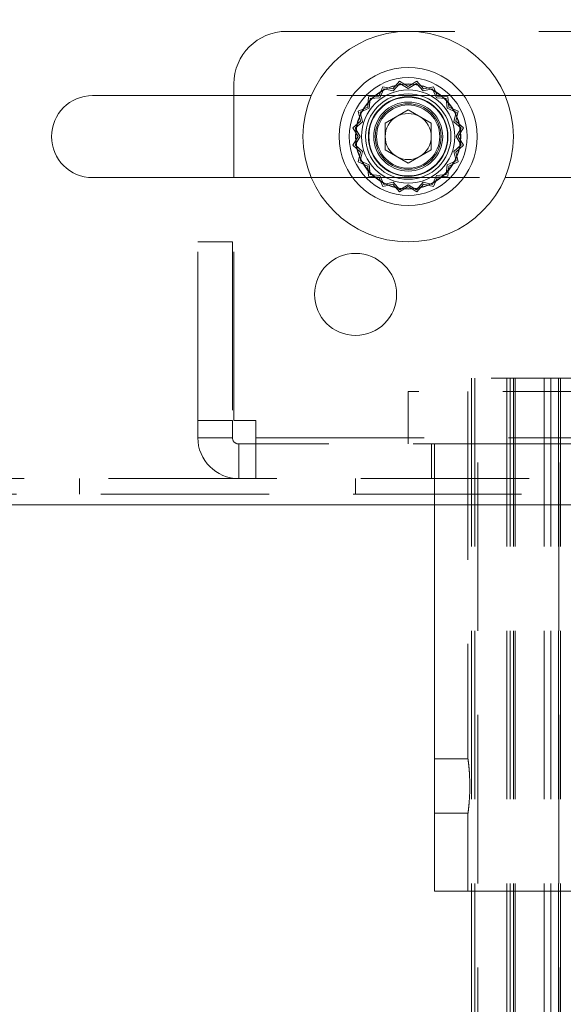
# Model space of a CAD drawing. Units: inches. Extents: x 6 to 198, y 3 to 130.
# Drawn here: x 155 to 157, y 78 to 81 of the extents above; entities that cross this region are included whole.
import ezdxf

# ---------------------------------------------------------------- set-up
doc = ezdxf.new("R2010")
doc.units = ezdxf.units.IN
doc.header["$MEASUREMENT"] = 0
doc.linetypes.add('HIDDEN', pattern=[0.075, 0.05, -0.025])
doc.layers.add('LAYER_1', color=5, linetype='Continuous')
doc.styles.add('SLDTEXTSTYLE0', font='TXT', dxfattribs={"width": 0.75})
doc.dimstyles.new('SLDDIMSTYLE0', dxfattribs={"dimtxt": 1.5, "dimasz": 1.56, "dimexe": 0, "dimexo": 0.0625, "dimgap": 0.375, "dimtad": 0, "dimtih": 1, "dimtoh": 1, "dimlfac": 1.333333, "dimrnd": 1e-09, "dimzin": 12, "dimdsep": 46, "dimtxsty": 'SLDTEXTSTYLE0', "dimsah": 1, "dimcen": 0.09, "dimadec": 0, "dimazin": 3, "dimtfac": 1, "dimtofl": 0, "dimtmove": 0, "dimatfit": 3, "dimfxl": 0, "dimfrac": 2, "dimtolj": 1, "dimtzin": 12, "dimarcsym": 0})

# ---------------------------------------------------------------- blocks, each defined once
blk = doc.blocks.new('_D_3')
at = {"layer": 'LAYER_1', "ltscale": 12}
for p, q in [((152.7899, 84.9792), (175.4495, 84.9792)), ((173.9495, 84.9792), (173.9495, 65.8792)), ((170.5207, 63.635), (170.216, 63.635)), ((170.216, 63.635), (170.216, 61.2537)), ((177.3783, 63.635), (177.683, 63.635)), ((177.683, 63.635), (177.683, 61.2537)), ((170.216, 61.2537), (170.5207, 61.2537)), ((177.683, 61.2537), (177.3783, 61.2537)), ((173.9495, 29.1083), (173.9495, 56.1865)), ((165.4911, 29.1083), (175.4495, 29.1083))]:
    blk.add_line(p, q, dxfattribs=at)
for points in [[(173.9495, 84.9792), (173.7095, 83.4192), (174.1895, 83.4192)], [(173.9495, 29.1083), (174.1895, 30.6683), (173.7095, 30.6683)]]:
    blk.add_solid(points, dxfattribs=at)
at = {"layer": 'LAYER_1', "ltscale": 12, "char_height": 1.5, "attachment_point": 1, "style": 'SLDTEXTSTYLE0'}
for s, insert in [('74.49', (170.8464, 65.8733, 0.003)), ('1892.2', (170.9016, 63.1873, 0.003)), ('BOTTOM HEAD', (166.887, 60.5014, 0.003)), ('AT LOWEST POSITION', (164.0339, 58.1201, 0.003))]:
    blk.add_mtext(s, dxfattribs=dict(at, insert=insert))

msp = doc.modelspace()

# ---------------------------------------------------------------- linework, layer by layer
at = {"color": 7, "linetype": 'HIDDEN', "lineweight": 0, "ltscale": 12}
for p, q in [((155.6216, 81.2588), (158.3644, 81.2588)), ((155.4341, 81.03), (155.4341, 81.0713)), ((155.9649, 81.0615), (155.9505, 81.0282)), ((155.9547, 81.0224), (155.9685, 81.0544)), ((156.0003, 81.0535), (155.9649, 81.0615)), ((155.9685, 81.0544), (156.0025, 81.0468)), ((156.0243, 81.0808), (156.0003, 81.0535)), ((156.0025, 81.0468), (156.0255, 81.0729)), ((156.0555, 81.0623), (156.0243, 81.0808)), ((156.0255, 81.0729), (156.0555, 81.0551)), ((156.0867, 81.0808), (156.0555, 81.0623)), ((156.0555, 81.0551), (156.0854, 81.0729)), ((156.0854, 81.0729), (156.1084, 81.0468)), ((156.1106, 81.0535), (156.0867, 81.0808)), ((156.1084, 81.0468), (156.1424, 81.0544)), ((156.146, 81.0615), (156.1106, 81.0535)), ((156.1424, 81.0544), (156.1562, 81.0224)), ((156.1604, 81.0282), (156.146, 81.0615)), ((156.4008, 81.03), (155.7102, 81.03)), ((155.9144, 81.0249), (155.9111, 80.9887)), ((155.9505, 81.0282), (155.9144, 81.0249)), ((155.9168, 80.9845), (155.92, 81.0192)), ((155.92, 81.0192), (155.9547, 81.0224)), ((156.1562, 81.0224), (156.1909, 81.0192)), ((156.1965, 81.0249), (156.1604, 81.0282)), ((156.1909, 81.0192), (156.1941, 80.9845)), ((156.1999, 80.9887), (156.1965, 81.0249)), ((155.9111, 80.9887), (155.8777, 80.9744)), ((155.8848, 80.9707), (155.9168, 80.9845)), ((156.1941, 80.9845), (156.2261, 80.9707)), ((156.2332, 80.9744), (156.1999, 80.9887)), ((155.8777, 80.9744), (155.8857, 80.9389)), ((155.8925, 80.9367), (155.8848, 80.9707)), ((156.2261, 80.9707), (156.2184, 80.9367)), ((156.2252, 80.9389), (156.2332, 80.9744)), ((155.8857, 80.9389), (155.8584, 80.915)), ((155.8584, 80.915), (155.877, 80.8838)), ((155.8663, 80.9137), (155.8925, 80.9367)), ((155.8841, 80.8838), (155.8663, 80.9137)), ((156.2184, 80.9367), (156.2446, 80.9137)), ((156.2525, 80.915), (156.2252, 80.9389)), ((156.2446, 80.9137), (156.2268, 80.8838)), ((156.234, 80.8838), (156.2525, 80.915)), ((155.877, 80.8838), (155.8584, 80.8526)), ((155.8663, 80.8538), (155.8841, 80.8838)), ((156.2268, 80.8838), (156.2446, 80.8538)), ((156.2525, 80.8526), (156.234, 80.8838)), ((155.8584, 80.8526), (155.8857, 80.8286)), ((155.8925, 80.8308), (155.8663, 80.8538)), ((156.2446, 80.8538), (156.2184, 80.8308)), ((156.2252, 80.8286), (156.2525, 80.8526)), ((155.8857, 80.8286), (155.8777, 80.7932)), ((155.8848, 80.7968), (155.8925, 80.8308)), ((156.2184, 80.8308), (156.2261, 80.7968)), ((156.2332, 80.7932), (156.2252, 80.8286)), ((155.8777, 80.7932), (155.9111, 80.7789)), ((155.9168, 80.7831), (155.8848, 80.7968)), ((155.9111, 80.7789), (155.9144, 80.7427)), ((155.92, 80.7484), (155.9168, 80.7831)), ((156.1941, 80.7831), (156.1909, 80.7484)), ((156.2261, 80.7968), (156.1941, 80.7831)), ((156.1965, 80.7427), (156.1999, 80.7789)), ((156.1999, 80.7789), (156.2332, 80.7932)), ((155.4341, 79.8725), (155.4341, 80.7375)), ((155.7102, 80.7375), (156.4008, 80.7375)), ((155.9144, 80.7427), (155.9505, 80.7394)), ((155.9547, 80.7452), (155.92, 80.7484)), ((155.9505, 80.7394), (155.9649, 80.706)), ((155.9685, 80.7131), (155.9547, 80.7452)), ((156.1562, 80.7452), (156.1424, 80.7131)), ((156.146, 80.706), (156.1604, 80.7394)), ((156.1909, 80.7484), (156.1562, 80.7452)), ((156.1604, 80.7394), (156.1965, 80.7427)), ((155.9649, 80.706), (156.0003, 80.714)), ((156.0025, 80.7208), (155.9685, 80.7131)), ((156.0003, 80.714), (156.0243, 80.6867)), ((156.0255, 80.6946), (156.0025, 80.7208)), ((156.0243, 80.6867), (156.0555, 80.7053)), ((156.0555, 80.7124), (156.0255, 80.6946)), ((156.0854, 80.6946), (156.0555, 80.7124)), ((156.0555, 80.7053), (156.0867, 80.6867)), ((156.1084, 80.7208), (156.0854, 80.6946)), ((156.0867, 80.6867), (156.1106, 80.714)), ((156.1424, 80.7131), (156.1084, 80.7208)), ((156.1106, 80.714), (156.146, 80.706)), ((155.3055, 79.8725), (155.3055, 80.5088)), ((155.4288, 80.5088), (155.3055, 80.5088)), ((155.4288, 80.5088), (155.4288, 79.8725)), ((156.2816, 80.0227), (156.2817, 80.0227)), ((156.2816, 80.0227), (156.2816, 78.1946)), ((156.9517, 80.0227), (156.2817, 80.0227)), ((156.2817, 80.0227), (156.2817, 26.0227)), ((156.2817, 80.0227), (156.2817, 78.1946)), ((156.2928, 80.0227), (156.2928, 26.0227)), ((156.3039, 26.0227), (156.3039, 80.0227)), ((156.407, 80.0227), (156.407, 26.0227)), ((156.4187, 80.0227), (156.4187, 26.0227)), ((156.4305, 80.0227), (156.4305, 26.0227)), ((156.4374, 80.0227), (156.4374, 26.0227)), ((156.5405, 80.0227), (156.5405, 26.0227)), ((156.5634, 80.0227), (156.5634, 26.0227)), ((156.5909, 80.0227), (156.5909, 26.0227)), ((156.5915, 80.0227), (156.5915, 26.0227)), ((156.5921, 26.0227), (156.5921, 80.0227)), ((156.599, 80.0227), (156.599, 26.0227)), ((156.993, 79.9758), (156.0555, 79.9758)), ((156.0555, 79.9758), (156.0555, 79.7883)), ((156.2687, 79.9758), (156.2687, 78.6647)), ((155.4288, 79.8725), (155.3055, 79.8725)), ((155.3055, 79.8725), (155.3055, 79.8108)), ((155.4288, 79.8725), (155.4288, 79.8108)), ((155.4341, 79.8725), (155.5129, 79.8725)), ((155.5129, 79.8108), (155.5129, 79.8725)), ((155.4288, 79.8108), (155.3055, 79.8108)), ((155.4513, 79.7883), (155.4513, 79.665)), ((155.5129, 79.7883), (155.4513, 79.7883)), ((155.5129, 79.8108), (158.473, 79.8108)), ((155.5129, 79.8108), (155.5129, 79.665)), ((158.473, 79.7883), (155.5129, 79.7883)), ((156.138, 79.7883), (156.138, 79.665)), ((156.1492, 79.7883), (156.1492, 79.5713)), ((154.0867, 79.665), (159.8992, 79.665)), ((154.8836, 79.665), (154.8836, 79.609)), ((155.868, 79.665), (155.868, 79.609)), ((153.1597, 79.609), (160.2742, 79.609)), ((156.2689, 78.666), (156.1492, 78.666)), ((156.2751, 78.5751), (156.2749, 78.5497)), ((156.1492, 78.4732), (156.2688, 78.4732)), ((156.2687, 78.4733), (156.2687, 78.1946))]:
    msp.add_line(p, q, dxfattribs=at)
at = {"color": 7, "linetype": 'Continuous', "lineweight": 15, "ltscale": 12}
for p, q in [((155.7102, 81.03), (154.9305, 81.03)), ((155.4341, 80.7375), (155.4341, 81.03)), ((157.5852, 81.03), (156.4008, 81.03)), ((155.9733, 80.9312), (156.0555, 80.9786)), ((156.0555, 80.9786), (156.1376, 80.9312)), ((155.9733, 80.8364), (155.9733, 80.9312)), ((156.1376, 80.9312), (156.1376, 80.8364)), ((156.0555, 80.789), (155.9733, 80.8364)), ((156.1376, 80.8364), (156.0555, 80.789)), ((154.9305, 80.7375), (155.7102, 80.7375)), ((156.4008, 80.7375), (157.5852, 80.7375)), ((160.5336, 79.5713), (153.1739, 79.5713)), ((156.1492, 79.5713), (156.1492, 78.1946)), ((157.8367, 78.1946), (156.1492, 78.1946)), ((156.2816, 78.1946), (156.2816, 73.9911))]:
    msp.add_line(p, q, dxfattribs=at)
at = {"color": 8, "linetype": 'Continuous', "lineweight": 15, "ltscale": 12}
msp.add_line((156.2817, 78.1946), (156.2817, 73.9911), dxfattribs=at)
at = {"color": 7, "linetype": 'Continuous', "lineweight": 15, "ltscale": 144}
for centre, radius in [((156.0555, 80.8838), 0.375), ((156.0555, 80.8838), 0.246), ((156.0555, 80.8838), 0.123), ((155.868, 80.3213), 0.1463)]:
    msp.add_circle(centre, radius, dxfattribs=at)
at = {"color": 7, "linetype": 'HIDDEN', "lineweight": 0, "ltscale": 144}
for radius in [0.21, 0.1875, 0.1871, 0.1866, 0.1663, 0.1523, 0.1418, 0.1406, 0.1403, 0.1172, 0.1127]:
    msp.add_circle((156.0555, 80.8838), radius, dxfattribs=at)
for centre, radius, start, end in [((155.6216, 81.0713), 0.1875, 90, 180), ((155.4513, 79.8108), 0.1458, 180, 270), ((155.4513, 79.8108), 0.0225, 180, 270)]:
    msp.add_arc(centre, radius, start, end, dxfattribs=at)
at = {"color": 7, "linetype": 'Continuous', "lineweight": 15, "ltscale": 144}
for centre, radius, start, end in [((154.9305, 80.8838), 0.1463, 90, 270), ((156.0555, 80.8838), 0.0821, 120, 180), ((156.0555, 80.8838), 0.0821, 60, 120), ((156.0555, 80.8838), 0.0821, 0, 60), ((156.0555, 80.8838), 0.0821, 180, 240), ((156.0555, 80.8838), 0.0821, 300, 0), ((156.0555, 80.8838), 0.0821, 240, 300)]:
    msp.add_arc(centre, radius, start, end, dxfattribs=at)
at = {"color": 7, "linetype": 'HIDDEN', "lineweight": 0, "ltscale": 12}
for points, knots in [([(156.2752, 78.5696), (156.275, 78.5804), (156.2748, 78.6019), (156.2727, 78.6307), (156.2705, 78.6524), (156.2689, 78.6648), (156.2689, 78.6648), (156.2689, 78.6647)], [0, 0, 0, 0, 0.213542, 0.427038, 0.641726, 0.857206, 1, 1, 1, 1]), ([(156.2688, 78.4733), (156.2689, 78.4743), (156.2692, 78.4763), (156.2712, 78.4926), (156.2734, 78.5167), (156.275, 78.544), (156.2751, 78.5622), (156.2752, 78.5696)], [0, 0, 0, 0, 0.2109581, 0.4238759, 0.6383921, 0.8537412, 1, 1, 1, 1])]:
    msp.add_open_spline(points, degree=3, knots=knots, dxfattribs=at)

# ---------------------------------------------------------------- dimensions: what is measured, and where the dimension line sits
at = {"layer": 'LAYER_1', "ltscale": 12}
dim = msp.add_linear_dim(base=(173.9495, 84.9792), p1=(164.8911, 29.1083), p2=(152.1899, 84.9792), angle=90, text='<>\\PBOTTOM HEAD\\PAT LOWEST POSITION', dimstyle='SLDDIMSTYLE0', dxfattribs=at)
dim.commit()
dim.dimension.update_dxf_attribs({"geometry": '_D_3', "text_midpoint": (173.9495, 61.0329), "dimtype": 160})

doc.saveas('drawing.dxf')
